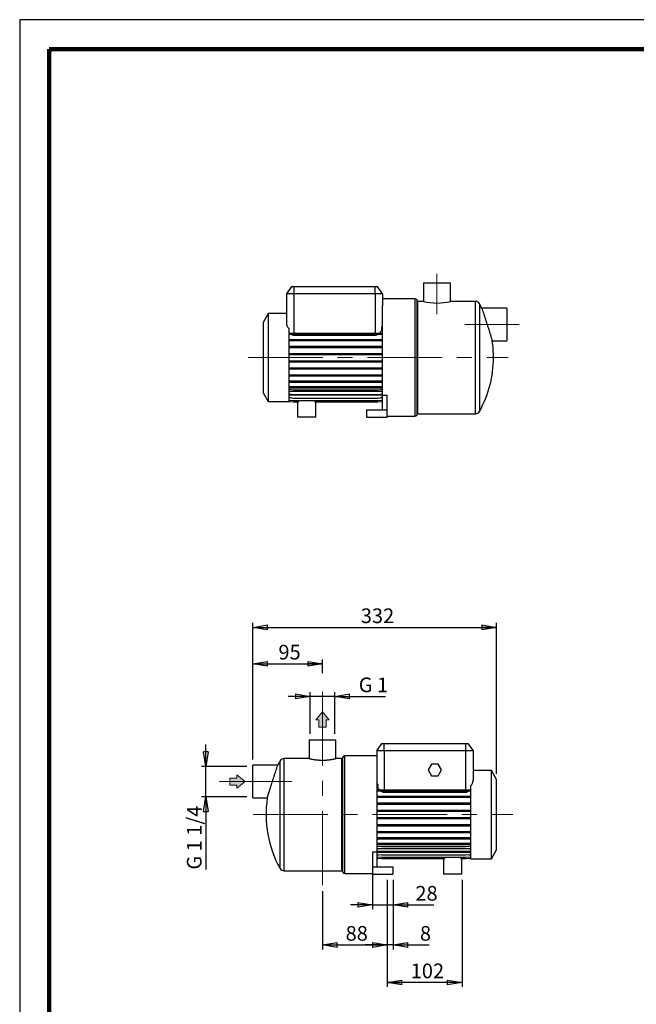
# Model space of a CAD drawing. Units: millimetres. Extents: x -4 to 213, y 0 to 297.
# Drawn here: x 0 to 105, y 129 to 297 of the extents above; entities that cross this region are included whole.
import ezdxf

# ---------------------------------------------------------------- set-up
doc = ezdxf.new("R2010")
doc.units = ezdxf.units.MM
doc.linetypes.add('CENTERX2', pattern=[20.32, 12.7, -2.54, 2.54, -2.54])
doc.layers.add('FORMAT', color=7, linetype='Continuous')
doc.styles.add('SLDTEXTSTYLE0', font='TXT', dxfattribs={"width": 0.605})
doc.styles.add('SLDTEXTSTYLE5', font='TXT', dxfattribs={"width": 0.57})
doc.styles.add('SLDTEXTSTYLE6', font='TXT', dxfattribs={"width": 0.575})
doc.dimstyles.new('SLDDIMSTYLE0', dxfattribs={"dimtxt": 2.5, "dimasz": 2.5, "dimexe": 0, "dimexo": 0.0625, "dimtad": 1, "dimlfac": 8, "dimrnd": 1e-09, "dimzin": 12, "dimdsep": 46, "dimtxsty": 'SLDTEXTSTYLE0', "dimblk1": 'CLOSED', "dimblk2": 'CLOSED', "dimsah": 1, "dimcen": 0.09, "dimadec": 0, "dimazin": 3, "dimtfac": 1, "dimtofl": 0, "dimtmove": 0, "dimatfit": 3, "dimldrblk": 'CLOSED', "dimfxl": 0, "dimfrac": 2, "dimtolj": 1, "dimtzin": 12, "dimarcsym": 0})
doc.dimstyles.new('SLDDIMSTYLE1', dxfattribs={"dimtxt": 2.5, "dimasz": 2.5, "dimexe": 0, "dimexo": 0.0625, "dimtad": 1, "dimlfac": 8, "dimrnd": 1e-09, "dimzin": 12, "dimdsep": 46, "dimtxsty": 'SLDTEXTSTYLE0', "dimblk1": 'CLOSED', "dimblk2": 'CLOSED', "dimsah": 1, "dimcen": 0.09, "dimadec": 0, "dimazin": 3, "dimtfac": 1, "dimtmove": 0, "dimatfit": 0, "dimldrblk": 'CLOSED', "dimfxl": 0, "dimfrac": 2, "dimtolj": 1, "dimtzin": 12, "dimarcsym": 0})
doc.dimstyles.new('SLDDIMSTYLE2', dxfattribs={"dimtxt": 2.5, "dimasz": 2.5, "dimexe": 0, "dimexo": 0.0625, "dimtad": 1, "dimdec": 6, "dimlfac": 8, "dimrnd": 1e-09, "dimzin": 12, "dimdsep": 46, "dimtxsty": 'SLDTEXTSTYLE0', "dimblk1": 'CLOSED', "dimblk2": 'CLOSED', "dimsah": 1, "dimcen": 0.09, "dimadec": 0, "dimazin": 3, "dimtfac": 1, "dimtmove": 0, "dimatfit": 0, "dimldrblk": 'CLOSED', "dimfxl": 0, "dimfrac": 2, "dimtolj": 1, "dimtzin": 12, "dimarcsym": 0})

# ---------------------------------------------------------------- blocks, each defined once
blk = doc.blocks.new('Arrow Discharge')
at = {"linetype": 'Continuous'}
blk.add_hatch(color=7, dxfattribs=at).paths.add_polyline_path([(-6.31, 7.76), (-3.7, 7.76), (-9.37, 14.73), (-15.04, 7.76), (-12.42, 7.76), (-12.42, 1.62), (-6.31, 1.62)], flags=0)
at = {"color": 7, "linetype": 'Continuous', "lineweight": 18}
for p, q in [((-9.37, 14.73), (-15.04, 7.76)), ((-3.7, 7.76), (-9.37, 14.73)), ((-15.04, 7.76), (-12.42, 7.76)), ((-12.42, 7.76), (-12.42, 1.62)), ((-12.42, 1.62), (-6.31, 1.62)), ((-6.31, 7.76), (-3.7, 7.76)), ((-6.31, 1.62), (-6.31, 7.76))]:
    blk.add_line(p, q, dxfattribs=at)
blk = doc.blocks.new('_Closed')
at = {"color": 0, "linetype": 'ByBlock', "lineweight": -2}
for p, q in [((-1, 0.166667), (0, 0)), ((-1, 0.166667), (-1, -0.166667)), ((0, 0), (-1, -0.166667)), ((0, 0), (-1, 0))]:
    blk.add_line(p, q, dxfattribs=at)
blk = doc.blocks.new('_D')
at = {"layer": 'FORMAT'}
for p, q in [((39.69, 170.99), (39.69, 188.03)), ((51.57, 185.7), (51.57, 188.03)), ((39.69, 187.28), (51.57, 187.28))]:
    blk.add_line(p, q, dxfattribs=at)
at = {"layer": 'FORMAT', "xscale": 2.5, "yscale": 2.5, "rotation": 180.0000000000004}
blk.add_blockref('_Closed', (39.69, 187.28, -0.13), dxfattribs=at)
at = {"layer": 'FORMAT', "xscale": 2.5, "yscale": 2.5}
blk.add_blockref('_Closed', (51.57, 187.28, -0.13), dxfattribs=at)
at = {"layer": 'FORMAT', "insert": (44.06, 190.51), "char_height": 2.5, "attachment_point": 1, "style": 'SLDTEXTSTYLE0'}
blk.add_mtext('95', dxfattribs=at)
blk = doc.blocks.new('_D_1')
at = {"layer": 'FORMAT'}
for p, q in [((39.69, 170.99), (39.69, 194.24)), ((39.69, 193.49), (81.19, 193.49)), ((81.19, 168.56), (81.19, 194.24))]:
    blk.add_line(p, q, dxfattribs=at)
at = {"layer": 'FORMAT', "xscale": 2.5, "yscale": 2.5, "rotation": 180.0000000000004}
blk.add_blockref('_Closed', (39.69, 193.49, -0.13), dxfattribs=at)
at = {"layer": 'FORMAT', "xscale": 2.5, "yscale": 2.5}
blk.add_blockref('_Closed', (81.19, 193.49, -0.13), dxfattribs=at)
at = {"layer": 'FORMAT', "insert": (58.09, 196.71), "char_height": 2.5, "attachment_point": 1, "style": 'SLDTEXTSTYLE0'}
blk.add_mtext('332', dxfattribs=at)
blk = doc.blocks.new('_D_2')
at = {"layer": 'FORMAT'}
for p, q in [((49.47, 181.72), (45.72, 181.72)), ((49.47, 175.33), (49.47, 182.47)), ((53.66, 181.72), (49.47, 181.72)), ((53.66, 175.33), (53.66, 182.47)), ((53.66, 181.72), (62.27, 181.72))]:
    blk.add_line(p, q, dxfattribs=at)
at = {"layer": 'FORMAT', "xscale": 2.5, "yscale": 2.5}
blk.add_blockref('_Closed', (49.47, 181.72, -0.13), dxfattribs=at)
at = {"layer": 'FORMAT', "xscale": 2.5, "yscale": 2.5, "rotation": 180.0000000000004}
blk.add_blockref('_Closed', (53.66, 181.72, -0.13), dxfattribs=at)
at = {"layer": 'FORMAT', "insert": (57.73, 184.94), "char_height": 2.5, "attachment_point": 1, "style": 'SLDTEXTSTYLE5'}
blk.add_mtext('G 1', dxfattribs=at)
blk = doc.blocks.new('_D_3')
at = {"layer": 'FORMAT'}
for p, q in [((31.69, 169.8), (31.69, 173.55)), ((38.69, 169.8), (30.94, 169.8)), ((31.69, 164.61), (31.69, 169.8)), ((38.69, 164.61), (30.94, 164.61)), ((31.69, 164.61), (31.69, 152.22))]:
    blk.add_line(p, q, dxfattribs=at)
at = {"layer": 'FORMAT', "xscale": 2.5, "yscale": 2.5}
for p, rotation in [((31.69, 169.8, -0.13), 270.0000000000004), ((31.69, 164.61, -0.13), 90.0000000000004)]:
    blk.add_blockref('_Closed', p, dxfattribs=dict(at, rotation=rotation))
at = {"layer": 'FORMAT', "insert": (28.47, 152.22), "char_height": 2.5, "attachment_point": 1, "rotation": 90, "style": 'SLDTEXTSTYLE6'}
blk.add_mtext('G 1 1/4', dxfattribs=at)
blk = doc.blocks.new('_D_4')
at = {"layer": 'FORMAT'}
for p, q in [((62.57, 150.45), (62.57, 138.63)), ((51.57, 148.55), (51.57, 138.63)), ((51.57, 139.38), (62.57, 139.38))]:
    blk.add_line(p, q, dxfattribs=at)
at = {"layer": 'FORMAT', "xscale": 2.5, "yscale": 2.5, "rotation": 180.0000000000004}
blk.add_blockref('_Closed', (51.57, 139.38, -0.13), dxfattribs=at)
at = {"layer": 'FORMAT', "xscale": 2.5, "yscale": 2.5}
blk.add_blockref('_Closed', (62.57, 139.38, -0.13), dxfattribs=at)
at = {"layer": 'FORMAT', "insert": (55.5, 142.61), "char_height": 2.5, "attachment_point": 1, "style": 'SLDTEXTSTYLE0'}
blk.add_mtext('88', dxfattribs=at)
blk = doc.blocks.new('_D_5')
at = {"layer": 'FORMAT'}
for p, q in [((62.57, 150.45), (62.57, 138.63)), ((63.57, 150.45), (63.57, 138.63)), ((62.57, 139.38), (58.82, 139.38)), ((63.57, 139.38), (62.57, 139.38)), ((63.57, 139.38), (69.73, 139.38))]:
    blk.add_line(p, q, dxfattribs=at)
at = {"layer": 'FORMAT', "xscale": 2.5, "yscale": 2.5}
blk.add_blockref('_Closed', (62.57, 139.38, -0.13), dxfattribs=at)
at = {"layer": 'FORMAT', "xscale": 2.5, "yscale": 2.5, "rotation": 180.0000000000004}
blk.add_blockref('_Closed', (63.57, 139.38, -0.13), dxfattribs=at)
at = {"layer": 'FORMAT', "insert": (68.16, 142.61), "char_height": 2.5, "attachment_point": 1, "style": 'SLDTEXTSTYLE0'}
blk.add_mtext('8', dxfattribs=at)
blk = doc.blocks.new('_D_6')
at = {"layer": 'FORMAT'}
for p, q in [((60.07, 151.7), (60.07, 145.46)), ((63.57, 150.45), (63.57, 145.46)), ((60.07, 146.21), (56.32, 146.21)), ((60.07, 146.21), (63.57, 146.21)), ((63.57, 146.21), (70.51, 146.21))]:
    blk.add_line(p, q, dxfattribs=at)
at = {"layer": 'FORMAT', "xscale": 2.5, "yscale": 2.5}
blk.add_blockref('_Closed', (60.07, 146.21, -0.13), dxfattribs=at)
at = {"layer": 'FORMAT', "xscale": 2.5, "yscale": 2.5, "rotation": 180.0000000000004}
blk.add_blockref('_Closed', (63.57, 146.21, -0.13), dxfattribs=at)
at = {"layer": 'FORMAT', "insert": (67.38, 149.43), "char_height": 2.5, "attachment_point": 1, "style": 'SLDTEXTSTYLE0'}
blk.add_mtext('28', dxfattribs=at)
blk = doc.blocks.new('_D_7')
at = {"layer": 'FORMAT'}
for p, q in [((62.57, 150.45), (62.57, 132.24)), ((75.32, 150.45), (75.32, 132.24)), ((75.32, 132.99), (62.57, 132.99))]:
    blk.add_line(p, q, dxfattribs=at)
at = {"layer": 'FORMAT', "xscale": 2.5, "yscale": 2.5, "rotation": 180.0000000000004}
blk.add_blockref('_Closed', (62.57, 132.99, -0.13), dxfattribs=at)
at = {"layer": 'FORMAT', "xscale": 2.5, "yscale": 2.5}
blk.add_blockref('_Closed', (75.32, 132.99, -0.13), dxfattribs=at)
at = {"layer": 'FORMAT', "insert": (66.59, 136.22), "char_height": 2.5, "attachment_point": 1, "style": 'SLDTEXTSTYLE0'}
blk.add_mtext('102', dxfattribs=at)

msp = doc.modelspace()

# ---------------------------------------------------------------- linework, layer by layer
at = {"color": 7, "linetype": 'Continuous', "lineweight": 25}
for p, q in [((210, 297), (0, 297)), ((0, 297), (0, 0)), ((68.77641655, 252.1922645), (68.77641655, 249.00441107)), ((68.77641655, 252.1922645), (73.33891655, 252.1922645)), ((73.33891655, 249.0047645), (73.33891655, 252.1922645)), ((46.30792597, 251.5672645), (45.43266655, 250.3172645)), ((45.43266655, 250.3172645), (45.43266655, 245.24635788)), ((46.68266655, 250.3172645), (45.43266655, 250.3172645)), ((46.30792597, 251.5672645), (46.68266655, 251.5672645)), ((46.68266655, 251.5672645), (60.55766655, 251.5672645)), ((46.68266655, 251.5672645), (46.68266655, 250.3172645)), ((60.55766655, 250.3172645), (46.68266655, 250.3172645)), ((46.68266655, 250.3172645), (46.68266655, 243.61006235)), ((60.55766655, 250.3172645), (60.55766655, 251.5672645)), ((60.55766655, 251.5672645), (60.93240713, 251.5672645)), ((61.80766655, 250.3172645), (60.55766655, 250.3172645)), ((60.55766655, 250.3172645), (60.55766655, 243.61006235)), ((61.80766655, 250.3172645), (60.93240713, 251.5672645)), ((61.80766655, 250.3172645), (61.80766655, 248.24212245)), ((67.27606945, 249.4422645), (61.80766655, 249.4422645)), ((61.80766655, 233.05099853), (61.80766655, 248.24212245)), ((67.74516655, 249.0047645), (67.60082898, 249.2547645)), ((68.77790772, 249.0047645), (67.74516655, 249.0047645)), ((67.74516655, 249.0047645), (67.74516655, 229.8797645)), ((77.62788377, 249.0047645), (73.33891655, 249.0047645)), ((42.30766655, 246.9422645), (41.43266655, 245.42672004)), ((45.43266655, 246.9422645), (42.30766655, 246.9422645)), ((42.30766655, 246.9422645), (42.30766655, 231.9422645)), ((82.93266655, 247.8485145), (78.69365476, 247.8485145)), ((82.93266655, 247.8485145), (82.93266655, 242.2860145)), ((41.43266655, 245.42672004), (41.43266655, 233.45780895)), ((45.80766655, 244.38293032), (45.80766655, 237.50141601)), ((45.80766655, 243.61006235), (46.63462982, 243.61006235)), ((45.80766655, 243.41381235), (46.63462982, 243.41381235)), ((46.63462982, 243.61006235), (46.63462982, 243.41381235)), ((46.63462982, 243.61006235), (60.98070327, 243.61006235)), ((46.63462982, 243.41381235), (60.98070327, 243.41381235)), ((46.68266655, 243.41381235), (46.68266655, 243.27766056)), ((46.68266655, 243.27766056), (60.55766655, 243.27766056)), ((60.55766655, 243.41381235), (60.55766655, 243.27766056)), ((60.98070327, 243.61006235), (60.98070327, 243.41381235)), ((60.98070327, 243.61006235), (61.80766655, 243.61006235)), ((60.98070327, 243.41381235), (61.80766655, 243.41381235)), ((61.61671138, 244.55876077), (61.61671138, 244.36251077)), ((61.61671138, 244.55876077), (61.80766655, 244.55876077)), ((61.61671138, 244.36251077), (61.80766655, 244.36251077)), ((61.74737989, 244.55876077), (61.74737989, 244.86181293)), ((61.74737989, 244.86181293), (61.80766655, 244.85653853)), ((45.80766655, 242.5377234), (46.63462982, 242.5377234)), ((45.80766655, 242.3414734), (46.63462982, 242.3414734)), ((46.63462982, 242.5377234), (46.63462982, 242.3414734)), ((46.63462982, 242.5377234), (60.98070327, 242.5377234)), ((46.63462982, 242.3414734), (60.98070327, 242.3414734)), ((60.98070327, 242.5377234), (60.98070327, 242.3414734)), ((60.98070327, 242.5377234), (61.80766655, 242.5377234)), ((60.98070327, 242.3414734), (61.80766655, 242.3414734)), ((80.46523594, 242.2860145), (82.93266655, 242.2860145)), ((45.80766655, 241.37418694), (46.63462982, 241.37418694)), ((45.80766655, 241.17793694), (46.63462982, 241.17793694)), ((45.80766655, 240.15465513), (46.63462982, 240.15465513)), ((45.80766655, 239.95840513), (46.63462982, 239.95840513)), ((46.63462982, 241.37418694), (46.63462982, 241.17793694)), ((46.63462982, 241.37418694), (60.98070327, 241.37418694)), ((46.63462982, 241.17793694), (60.98070327, 241.17793694)), ((46.63462982, 240.15465513), (46.63462982, 239.95840513)), ((46.63462982, 240.15465513), (60.98070327, 240.15465513)), ((46.63462982, 239.95840513), (60.98070327, 239.95840513)), ((60.98070327, 241.37418694), (60.98070327, 241.17793694)), ((60.98070327, 241.37418694), (61.80766655, 241.37418694)), ((60.98070327, 241.17793694), (61.80766655, 241.17793694)), ((60.98070327, 240.15465513), (60.98070327, 239.95840513)), ((60.98070327, 240.15465513), (61.80766655, 240.15465513)), ((60.98070327, 239.95840513), (61.80766655, 239.95840513)), ((45.80766655, 238.91602423), (46.63462982, 238.91602423)), ((45.80766655, 238.71977423), (46.63462982, 238.71977423)), ((46.63462982, 238.91602423), (46.63462982, 238.71977423)), ((46.63462982, 238.91602423), (60.98070327, 238.91602423)), ((46.63462982, 238.71977423), (60.98070327, 238.71977423)), ((60.98070327, 238.91602423), (60.98070327, 238.71977423)), ((60.98070327, 238.91602423), (61.80766655, 238.91602423)), ((60.98070327, 238.71977423), (61.80766655, 238.71977423)), ((45.80766655, 237.69576832), (46.63462982, 237.69576832)), ((45.80766655, 237.50141601), (45.80766655, 237.49951832)), ((45.80766655, 237.49951832), (45.80766655, 231.9422645)), ((45.80766655, 237.49951832), (46.63462982, 237.49951832)), ((45.80766655, 236.53080557), (46.63462982, 236.53080557)), ((46.63462982, 237.69576832), (46.63462982, 237.49951832)), ((46.63462982, 237.69576832), (60.98070327, 237.69576832)), ((46.63462982, 237.49951832), (60.98070327, 237.49951832)), ((46.63462982, 236.53080557), (46.63462982, 236.33455557)), ((46.63462982, 236.53080557), (60.98070327, 236.53080557)), ((60.98070327, 237.69576832), (60.98070327, 237.49951832)), ((60.98070327, 237.69576832), (61.80766655, 237.69576832)), ((60.98070327, 237.49951832), (61.80766655, 237.49951832)), ((60.98070327, 236.53080557), (60.98070327, 236.33455557)), ((60.98070327, 236.53080557), (61.80766655, 236.53080557)), ((45.80766655, 236.33455557), (46.63462982, 236.33455557)), ((45.80766655, 235.45638129), (46.63462982, 235.45638129)), ((45.80766655, 235.26013129), (46.63462982, 235.26013129)), ((46.63462982, 236.33455557), (60.98070327, 236.33455557)), ((46.63462982, 235.45638129), (46.63462982, 235.26013129)), ((46.63462982, 235.45638129), (60.98070327, 235.45638129)), ((46.63462982, 235.26013129), (60.98070327, 235.26013129)), ((60.98070327, 236.33455557), (61.80766655, 236.33455557)), ((60.98070327, 235.45638129), (60.98070327, 235.26013129)), ((60.98070327, 235.45638129), (61.80766655, 235.45638129)), ((60.98070327, 235.26013129), (61.80766655, 235.26013129)), ((41.43266655, 233.45780895), (42.30766655, 231.9422645)), ((45.80766655, 234.50500158), (46.63462982, 234.50500158)), ((45.80766655, 234.30875158), (46.63462982, 234.30875158)), ((45.80766655, 234.0449498), (46.63462982, 233.97259988)), ((61.80766655, 233.66820838), (45.80766655, 233.66820838)), ((45.80766655, 233.24859424), (46.63462982, 233.17624433)), ((46.63462982, 234.50500158), (46.63462982, 234.30875158)), ((46.63462982, 234.50500158), (60.98070327, 234.50500158)), ((46.63462982, 234.30875158), (60.98070327, 234.30875158)), ((46.63462982, 233.97259988), (60.98070327, 233.97259988)), ((46.63462982, 233.17624433), (60.98070327, 233.17624433)), ((60.98070327, 234.50500158), (60.98070327, 234.30875158)), ((60.98070327, 234.50500158), (61.80766655, 234.50500158)), ((60.98070327, 234.30875158), (61.80766655, 234.30875158)), ((60.98070327, 233.97259988), (61.80766655, 234.0449498)), ((60.98070327, 233.17624433), (61.80766655, 233.24859424)), ((42.30766655, 231.9422645), (45.80766655, 231.9422645)), ((61.80766655, 233.02912196), (45.80766655, 233.02912196)), ((45.80766655, 232.62867484), (46.63462982, 232.55632493)), ((46.27007808, 232.58821908), (45.80766655, 232.58821908)), ((45.80766655, 232.20394693), (46.63462982, 232.13159702)), ((45.80766655, 231.98726041), (46.63462982, 231.9149105)), ((45.80766655, 231.98517101), (46.63462982, 231.91282109)), ((46.63462982, 232.55632493), (60.98070327, 232.55632493)), ((46.63462982, 232.13159702), (60.98070327, 232.13159702)), ((46.63462982, 231.9149105), (47.47951712, 231.9149105)), ((46.63462982, 231.91282109), (47.30766655, 231.91282109)), ((47.30766655, 231.9149105), (47.30766655, 229.3172645)), ((47.47951712, 231.9149105), (47.47951712, 232.13159702)), ((50.26081598, 232.13159702), (50.26081598, 231.9149105)), ((50.26081598, 231.9149105), (60.98070327, 231.9149105)), ((50.43266655, 229.3172645), (50.43266655, 231.9149105)), ((50.43266655, 231.91282109), (60.98070327, 231.91282109)), ((60.98070327, 232.55632493), (61.80766655, 232.62867484)), ((60.98070327, 232.13159702), (61.80766655, 232.20394693)), ((60.98070327, 231.9149105), (61.80766655, 231.98726041)), ((60.98070327, 231.91282109), (61.80766655, 231.98517101)), ((61.80766655, 232.58821908), (61.34525502, 232.58821908)), ((61.80766655, 233.05099853), (62.55766655, 233.05099853)), ((61.80766655, 230.5672645), (61.80766655, 233.05099853)), ((62.55766655, 230.5672645), (62.55766655, 233.05099853)), ((59.05766655, 230.5672645), (59.05766655, 229.3172645)), ((59.05766655, 230.5672645), (61.80766655, 230.5672645)), ((61.80766655, 230.5672645), (62.55766655, 230.5672645)), ((62.55766655, 229.3172645), (62.55766655, 230.5672645)), ((67.60082898, 229.6297645), (67.74516655, 229.8797645)), ((67.74516655, 229.8797645), (77.62788377, 229.8797645)), ((50.43266655, 229.3172645), (47.30766655, 229.3172645)), ((59.05766655, 229.3172645), (62.55766655, 229.3172645)), ((62.55766655, 229.4422645), (67.27606945, 229.4422645)), ((49.28628764, 174.32886536), (49.28628764, 171.14136536)), ((49.28628764, 174.32886536), (53.84878764, 174.32886536)), ((53.84878764, 171.14101193), (53.84878764, 174.32886536)), ((60.81753764, 172.45386536), (61.69279706, 173.70386536)), ((61.69279706, 173.70386536), (62.06753764, 173.70386536)), ((62.06753764, 172.45386536), (62.06753764, 173.70386536)), ((62.06753764, 173.70386536), (75.94253764, 173.70386536)), ((75.94253764, 173.70386536), (75.94253764, 172.45386536)), ((75.94253764, 173.70386536), (76.31727822, 173.70386536)), ((76.31727822, 173.70386536), (77.19253764, 172.45386536)), ((49.28628764, 171.14136536), (44.99732041, 171.14136536)), ((54.88003764, 171.14136536), (53.84729647, 171.14136536)), ((55.02437521, 171.39136536), (54.88003764, 171.14136536)), ((54.88003764, 161.57886536), (54.88003764, 171.14136536)), ((60.81753764, 171.57886536), (55.34913473, 171.57886536)), ((62.06753764, 172.45386536), (60.81753764, 172.45386536)), ((60.81753764, 172.45386536), (60.81753764, 170.37872331)), ((75.94253764, 172.45386536), (62.06753764, 172.45386536)), ((62.06753764, 172.45386536), (62.06753764, 165.76099857)), ((75.94253764, 172.45386536), (75.94253764, 165.76099857)), ((77.19253764, 172.45386536), (75.94253764, 172.45386536)), ((77.19253764, 172.45386536), (77.19253764, 167.38295874)), ((43.93154942, 169.98511536), (39.69253764, 169.98511536)), ((39.69253764, 167.20386536), (39.69253764, 169.98511536)), ((60.81753764, 170.37872331), (60.81753764, 155.18759939)), ((70.11518737, 170.20386536), (69.5378371, 169.20386536)), ((71.26988791, 170.20386536), (70.11518737, 170.20386536)), ((71.84723818, 169.20386536), (71.26988791, 170.20386536)), ((69.5378371, 169.20386536), (70.11518737, 168.20386536)), ((70.11518737, 168.20386536), (71.26988791, 168.20386536)), ((71.26988791, 168.20386536), (71.84723818, 169.20386536)), ((80.31753764, 169.07886536), (77.19253764, 169.07886536)), ((81.19253764, 167.5633209), (80.31753764, 169.07886536)), ((80.31753764, 161.57886536), (80.31753764, 169.07886536)), ((39.69253764, 164.42261536), (39.69253764, 167.20386536)), ((60.87247259, 166.98098625), (60.81753764, 166.97618006)), ((61.01997046, 166.71237828), (60.81753764, 166.71237828)), ((61.01997046, 166.51612828), (60.81753764, 166.51612828)), ((60.87247259, 166.71237828), (60.87247259, 166.98098625)), ((61.01997046, 166.51612828), (61.01997046, 166.71237828)), ((76.81753764, 163.52161154), (76.81753764, 166.51953118)), ((81.19253764, 161.57886536), (81.19253764, 167.5633209)), ((39.69253764, 164.42261536), (42.15996825, 164.42261536)), ((61.64450091, 165.76099857), (60.81753764, 165.76099857)), ((61.64450091, 165.56474857), (60.81753764, 165.56474857)), ((61.64450091, 164.68657428), (60.81753764, 164.68657428)), ((61.64450091, 164.49032428), (60.81753764, 164.49032428)), ((61.64450091, 165.56474857), (61.64450091, 165.76099857)), ((75.99057437, 165.76099857), (61.64450091, 165.76099857)), ((75.99057437, 165.56474857), (61.64450091, 165.56474857)), ((61.64450091, 164.49032428), (61.64450091, 164.68657428)), ((75.99057437, 164.68657428), (61.64450091, 164.68657428)), ((75.99057437, 164.49032428), (61.64450091, 164.49032428)), ((62.06753764, 165.56474857), (62.06753764, 165.41426142)), ((62.06753764, 165.41426142), (75.94253764, 165.41426142)), ((75.94253764, 165.56474857), (75.94253764, 165.41426142)), ((75.99057437, 165.56474857), (75.99057437, 165.76099857)), ((76.81753764, 165.76099857), (75.99057437, 165.76099857)), ((76.81753764, 165.56474857), (75.99057437, 165.56474857)), ((75.99057437, 164.49032428), (75.99057437, 164.68657428)), ((76.81753764, 164.68657428), (75.99057437, 164.68657428)), ((76.81753764, 164.49032428), (75.99057437, 164.49032428)), ((61.64450091, 163.52161154), (60.81753764, 163.52161154)), ((61.64450091, 163.32536154), (60.81753764, 163.32536154)), ((61.64450091, 163.32536154), (61.64450091, 163.52161154)), ((75.99057437, 163.52161154), (61.64450091, 163.52161154)), ((75.99057437, 163.32536154), (61.64450091, 163.32536154)), ((75.99057437, 163.32536154), (75.99057437, 163.52161154)), ((76.81753764, 163.52161154), (75.99057437, 163.52161154)), ((76.81753764, 163.32536154), (75.99057437, 163.32536154)), ((76.81753764, 163.51971385), (76.81753764, 163.52161154)), ((76.81753764, 154.33485146), (76.81753764, 163.51971385)), ((54.88003764, 152.01636536), (54.88003764, 161.57886536)), ((61.64450091, 162.30135563), (60.81753764, 162.30135563)), ((61.64450091, 162.10510563), (60.81753764, 162.10510563)), ((61.64450091, 161.06272473), (60.81753764, 161.06272473)), ((61.64450091, 162.10510563), (61.64450091, 162.30135563)), ((75.99057437, 162.30135563), (61.64450091, 162.30135563)), ((75.99057437, 162.10510563), (61.64450091, 162.10510563)), ((61.64450091, 160.86647473), (61.64450091, 161.06272473)), ((75.99057437, 161.06272473), (61.64450091, 161.06272473)), ((75.99057437, 162.10510563), (75.99057437, 162.30135563)), ((76.81753764, 162.30135563), (75.99057437, 162.30135563)), ((76.81753764, 162.10510563), (75.99057437, 162.10510563)), ((75.99057437, 160.86647473), (75.99057437, 161.06272473)), ((76.81753764, 161.06272473), (75.99057437, 161.06272473)), ((80.31753764, 154.07886536), (80.31753764, 161.57886536)), ((81.19253764, 155.59440981), (81.19253764, 161.57886536)), ((61.64450091, 160.86647473), (60.81753764, 160.86647473)), ((61.64450091, 159.84319292), (60.81753764, 159.84319292)), ((61.64450091, 159.64694292), (60.81753764, 159.64694292)), ((75.99057437, 160.86647473), (61.64450091, 160.86647473)), ((61.64450091, 159.64694292), (61.64450091, 159.84319292)), ((75.99057437, 159.84319292), (61.64450091, 159.84319292)), ((75.99057437, 159.64694292), (61.64450091, 159.64694292)), ((76.81753764, 160.86647473), (75.99057437, 160.86647473)), ((75.99057437, 159.64694292), (75.99057437, 159.84319292)), ((76.81753764, 159.84319292), (75.99057437, 159.84319292)), ((76.81753764, 159.64694292), (75.99057437, 159.64694292)), ((61.64450091, 158.67965646), (60.81753764, 158.67965646)), ((61.64450091, 158.48340646), (60.81753764, 158.48340646)), ((61.64450091, 158.48340646), (61.64450091, 158.67965646)), ((75.99057437, 158.67965646), (61.64450091, 158.67965646)), ((75.99057437, 158.48340646), (61.64450091, 158.48340646)), ((75.99057437, 158.48340646), (75.99057437, 158.67965646)), ((76.81753764, 158.67965646), (75.99057437, 158.67965646)), ((76.81753764, 158.48340646), (75.99057437, 158.48340646)), ((61.64450091, 157.60731751), (60.81753764, 157.60731751)), ((61.64450091, 157.41106751), (60.81753764, 157.41106751)), ((61.64450091, 156.65861908), (60.81753764, 156.65861908)), ((61.64450091, 156.46236908), (60.81753764, 156.46236908)), ((61.64450091, 156.09224141), (60.81753764, 156.16459133)), ((61.64450091, 157.41106751), (61.64450091, 157.60731751)), ((75.99057437, 157.60731751), (61.64450091, 157.60731751)), ((75.99057437, 157.41106751), (61.64450091, 157.41106751)), ((61.64450091, 156.46236908), (61.64450091, 156.65861908)), ((75.99057437, 156.65861908), (61.64450091, 156.65861908)), ((75.99057437, 156.46236908), (61.64450091, 156.46236908)), ((75.99057437, 156.09224141), (61.64450091, 156.09224141)), ((75.99057437, 157.41106751), (75.99057437, 157.60731751)), ((76.81753764, 157.60731751), (75.99057437, 157.60731751)), ((76.81753764, 157.41106751), (75.99057437, 157.41106751)), ((75.99057437, 156.46236908), (75.99057437, 156.65861908)), ((76.81753764, 156.65861908), (75.99057437, 156.65861908)), ((76.81753764, 156.46236908), (75.99057437, 156.46236908)), ((76.81753764, 156.16459133), (75.99057437, 156.09224141)), ((60.81753764, 155.18759939), (60.06753764, 155.18759939)), ((60.06753764, 155.18759939), (60.06753764, 152.70386536)), ((60.81753764, 155.81518383), (76.81753764, 155.81518383)), ((61.64450091, 155.29909103), (60.81753764, 155.37144094)), ((60.81753764, 155.18759939), (60.81753764, 152.70386536)), ((60.81753764, 155.17165003), (76.81753764, 155.17165003)), ((61.64450091, 154.68279293), (60.81753764, 154.75514285)), ((60.81753764, 154.72788001), (61.12915329, 154.72788001)), ((61.64450091, 154.26199288), (60.81753764, 154.3343428)), ((75.99057437, 155.29909103), (61.64450091, 155.29909103)), ((75.99057437, 154.68279293), (61.64450091, 154.68279293)), ((76.81753764, 155.37144094), (75.99057437, 155.29909103)), ((76.81753764, 154.75514285), (75.99057437, 154.68279293)), ((76.81753764, 154.3343428), (75.99057437, 154.26199288)), ((76.50592199, 154.72788001), (76.81753764, 154.72788001)), ((76.81753764, 154.33485146), (76.81753764, 154.3343428)), ((76.81753764, 154.07886536), (76.81753764, 154.3343428)), ((80.31753764, 154.07886536), (81.19253764, 155.59440981)), ((60.06753764, 152.70386536), (60.06753764, 151.45386536)), ((60.06753764, 152.70386536), (60.81753764, 152.70386536)), ((61.64450091, 154.04942195), (60.81753764, 154.12177186)), ((60.81753764, 152.70386536), (63.56753764, 152.70386536)), ((75.99057437, 154.26199288), (61.64450091, 154.26199288)), ((72.36960844, 154.04942195), (61.64450091, 154.04942195)), ((63.56753764, 152.70386536), (63.56753764, 151.45386536)), ((72.19253764, 154.04942195), (72.19253764, 151.45386536)), ((72.36960844, 154.04942195), (72.36960844, 154.26199288)), ((75.14046684, 154.26199288), (75.14046684, 154.04942195)), ((75.99057437, 154.04942195), (75.14046684, 154.04942195)), ((75.31753764, 151.45386536), (75.31753764, 154.04942195)), ((76.81753764, 154.12177186), (75.99057437, 154.04942195)), ((76.81753764, 154.07886536), (80.31753764, 154.07886536)), ((44.99732041, 152.01636536), (54.88003764, 152.01636536)), ((54.88003764, 152.01636536), (55.02437521, 151.76636536)), ((55.34913473, 151.57886536), (60.06753764, 151.57886536)), ((60.06753764, 151.45386536), (63.56753764, 151.45386536)), ((75.31753764, 151.45386536), (72.19253764, 151.45386536))]:
    msp.add_line(p, q, dxfattribs=at)
at = {"color": 7, "linetype": 'Continuous', "lineweight": 140}
for p, q in [((205, 292), (5, 292)), ((5, 292), (5, 5))]:
    msp.add_line(p, q, dxfattribs=at)
at = {"color": 8, "linetype": 'Continuous', "lineweight": 25}
for p, q in [((67.27606945, 249.4422645), (67.27606945, 229.4422645)), ((67.60082898, 249.2547645), (67.60082898, 229.6297645)), ((77.62788377, 239.4422645), (77.62788377, 249.0047645)), ((78.28185116, 248.621952), (78.28185116, 239.4422645)), ((77.62788377, 229.8797645), (77.62788377, 239.4422645)), ((78.28185116, 239.4422645), (78.28185116, 230.262577)), ((44.99732041, 171.14136536), (44.99732041, 152.01636536)), ((55.02437521, 161.57886536), (55.02437521, 171.39136536)), ((55.34913473, 161.57886536), (55.34913473, 171.57886536)), ((44.34335303, 152.39917786), (44.34335303, 170.75855286)), ((55.02437521, 151.76636536), (55.02437521, 161.57886536)), ((55.34913473, 151.57886536), (55.34913473, 161.57886536))]:
    msp.add_line(p, q, dxfattribs=at)
at = {"color": 7, "linetype": 'Continuous', "lineweight": 25}
for centre, radius, start, end in [((67.27606945, 249.0672645), 0.375, 30, 90), ((71.05768127, 258.40723954), 9.67525562, 256.3712801923, 283.6376269322), ((77.62788377, 248.2547645), 0.75, 29.3131989642, 90), ((61.93266655, 239.4422645), 18.75, 26.6271571194, 29.3131989642), ((61.93266655, 239.4422645), 18.75, 0, 8.7293023109), ((61.93266655, 239.4422645), 18.75, 330.6868010358, 0), ((77.62788377, 230.6297645), 0.75, 270, 330.6868010358), ((67.27606945, 229.8172645), 0.375, 270, 330), ((44.99732041, 170.39136536), 0.75, 90, 150.6868010358), ((55.34913473, 171.20386536), 0.375, 90, 150), ((60.69253764, 161.57886536), 18.75, 150.6868010358, 153.3727816245), ((60.69253764, 161.57886536), 18.75, 171.2710289956, 209.3131989642), ((44.99732041, 152.76636536), 0.75, 209.3131989642, 270), ((55.34913473, 151.95386536), 0.375, 210, 270)]:
    msp.add_arc(centre, radius, start, end, dxfattribs=at)
for points, knots in [([(78.6936585, 247.84554616), (78.69332569, 247.84653792), (78.69173161, 247.85128831), (78.69743441, 247.83429591), (78.71486129, 247.78235014), (78.75750065, 247.65506378), (78.82051802, 247.46620768), (78.87567766, 247.30033304), (78.92989942, 247.1367106), (78.99903431, 246.92753535), (79.07689442, 246.69083684), (79.16478971, 246.4220955), (79.22917434, 246.22450146), (79.3022235, 245.99942202), (79.37282062, 245.7809893), (79.45006459, 245.54096612), (79.52286832, 245.31377645), (79.60294383, 245.06281032), (79.67823582, 244.82578324), (79.77088222, 244.5328365), (79.8740311, 244.20492343), (79.97007653, 243.89755762), (80.05013184, 243.64017946), (80.12591172, 243.39572598), (80.17775594, 243.22750536), (80.20814801, 243.12889123)], [0, 0, 0, 0, 0.0081032526, 0.0388135309, 0.0877341114, 0.1715381925, 0.2209333893, 0.2754828882, 0.3055288813, 0.3375652148, 0.413453285, 0.44463817, 0.4838989043, 0.5164604343, 0.5580079214, 0.5907628578, 0.6315476986, 0.6653740858, 0.708590356, 0.7426878813, 0.8037919292, 0.8660622142, 0.8965186624, 0.9393372715, 1, 1, 1, 1]), ([(45.43266655, 245.24635788), (45.43266655, 245.17699089), (45.44120115, 245.10601768), (45.46593328, 244.99717393), (45.47619798, 244.96050137), (45.50034699, 244.88744762), (45.5142577, 244.85093226), (45.56138579, 244.7414784), (45.59992458, 244.66861383), (45.66918065, 244.55997531), (45.69426337, 244.52379098), (45.74808273, 244.45255136), (45.77684994, 244.41742861), (45.80766655, 244.38293032)], [0, 0, 0, 0, 0.25, 0.25, 0.375, 0.375, 0.5, 0.5, 0.75, 0.75, 0.875, 0.875, 1, 1, 1, 1]), ([(46.21883598, 243.41381235), (46.25260585, 243.39372927), (46.28763387, 243.37520477), (46.36070308, 243.34198442), (46.39905551, 243.32721111), (46.47723193, 243.30314979), (46.51715856, 243.29377276), (46.59888537, 243.2810058), (46.64109579, 243.27766056), (46.68266655, 243.27766056)], [0, 0, 0, 0, 0.25, 0.25, 0.5, 0.5, 0.75, 0.75, 1, 1, 1, 1]), ([(60.55766655, 243.27766056), (60.59973572, 243.27766056), (60.64115454, 243.28097732), (60.72279517, 243.29369631), (60.76326711, 243.30318022), (60.88127605, 243.33956354), (60.95361534, 243.37344279), (61.02149712, 243.41381235)], [0, 0, 0, 0, 0.25, 0.25, 0.5, 0.5, 1, 1, 1, 1]), ([(61.27447131, 243.61006235), (61.3330416, 243.6668598), (61.38663186, 243.7274417), (61.48286816, 243.8504269), (61.52580871, 243.91307601), (61.60285312, 244.03982487), (61.63693792, 244.10393369), (61.68166169, 244.20089131), (61.69553025, 244.23344121), (61.72086473, 244.29822457), (61.73233728, 244.33045304), (61.74262727, 244.36251077)], [0, 0, 0, 0, 0.25, 0.25, 0.5, 0.5, 0.75, 0.75, 0.875, 0.875, 1, 1, 1, 1]), ([(80.20814801, 243.12889123), (80.22813398, 243.06389307), (80.2641147, 242.94687697), (80.32106727, 242.76097258), (80.37369477, 242.58868367), (80.41908048, 242.4396609), (80.44519434, 242.35374763), (80.4606538, 242.30284324), (80.46762668, 242.27986807), (80.46540654, 242.28718183), (80.46523258, 242.2877549)], [0, 0, 0, 0, 0.127503328, 0.229544067, 0.4151613776, 0.5748415964, 0.7374037088, 0.8309252725, 0.9867521508, 1, 1, 1, 1]), ([(49.28628764, 171.14136536), (49.28853447, 171.14082792), (49.29257946, 171.13986037), (49.32242856, 171.13278846), (49.36121357, 171.12373512), (49.42186521, 171.10985265), (49.51572744, 171.08897027), (49.64101328, 171.06269051), (49.78866128, 171.03378708), (49.95709366, 171.00312255), (50.14967289, 170.97221623), (50.35946511, 170.94286786), (50.5848015, 170.91581817), (50.82628622, 170.89379411), (51.07469592, 170.87744339), (51.32762252, 170.86679535), (51.58344153, 170.86420102), (51.83623361, 170.86824768), (52.08423536, 170.87819098), (52.32355147, 170.89510613), (52.55411715, 170.91678694), (52.77520063, 170.94237824), (52.97961748, 170.97142517), (53.16900227, 171.00186774), (53.34308829, 171.03287335), (53.49231761, 171.06237411), (53.61828636, 171.08882098), (53.72135418, 171.11159229), (53.79363909, 171.12832307), (53.83529716, 171.13813949), (53.854059, 171.14261849), (53.84778957, 171.14112806), (53.84729647, 171.14101083)], [0, 0, 0, 0, 0.0323228846, 0.0581910478, 0.0845327325, 0.1053710578, 0.1441449759, 0.1869958093, 0.2106211418, 0.2500527781, 0.2936306845, 0.3176608514, 0.3575776299, 0.4017432653, 0.4261352584, 0.4653062191, 0.5086576612, 0.5326042183, 0.5709543297, 0.6133491695, 0.63673122, 0.6754644779, 0.7182544272, 0.7418365149, 0.7815487758, 0.8254525637, 0.8496744288, 0.8894622237, 0.9334954744, 0.957820678, 0.9966825766, 1, 1, 1, 1]), ([(42.15997189, 164.42435672), (42.16082764, 164.42717695), (42.16222024, 164.4317665), (42.17611889, 164.47753983), (42.19851249, 164.55123294), (42.23186003, 164.66078797), (42.27356592, 164.79751224), (42.32311389, 164.95960839), (42.38197841, 165.15152671), (42.44934189, 165.37041451), (42.52281652, 165.60835227), (42.60371539, 165.86902895), (42.68007999, 166.11402821), (42.74528731, 166.32247273), (42.81898755, 166.55715578), (42.89011413, 166.78272056), (42.967755, 167.02790733), (43.04077804, 167.25754056), (43.12094721, 167.50855897), (43.19628205, 167.74338595), (43.2755904, 167.98949709), (43.347504, 168.21169837), (43.42622683, 168.45391539), (43.49536977, 168.66569602), (43.56469469, 168.87717739), (43.62240889, 169.05261116), (43.68263679, 169.23505582), (43.73481857, 169.39259114), (43.77904826, 169.52571896), (43.83441272, 169.69200127), (43.87773089, 169.82158053), (43.91158549, 169.92265196), (43.92943545, 169.97586144), (43.93087821, 169.98015884), (43.9315469, 169.98215061)], [0, 0, 0, 0, 0.0364092609, 0.0592510873, 0.0962116496, 0.1370621295, 0.1595867056, 0.1971125589, 0.2385573493, 0.2613879362, 0.3019622535, 0.34318883, 0.3668260298, 0.3964013306, 0.4209302184, 0.4522347581, 0.4769172363, 0.5075201888, 0.5329019058, 0.5653316713, 0.5909197151, 0.6218418453, 0.6474891712, 0.6834103075, 0.7062385924, 0.7364903406, 0.7615825341, 0.7937459238, 0.8191725279, 0.8397565812, 0.9025256063, 0.9267768436, 0.9660624613, 1, 1, 1, 1]), ([(60.8772212, 166.51612828), (60.89702778, 166.45191996), (60.92142009, 166.38750986), (60.96481406, 166.29072272), (60.98041915, 166.25843279), (61.013981, 166.19383625), (61.03199187, 166.16144117), (61.08928387, 166.06509238), (61.13173951, 166.00197385), (61.22616885, 165.87879282), (61.27810112, 165.81870697), (61.33613505, 165.76099857)], [0, 0, 0, 0, 0.25, 0.25, 0.375, 0.375, 0.5, 0.5, 0.75, 0.75, 1, 1, 1, 1]), ([(76.81753764, 166.51953118), (76.84804548, 166.55368382), (76.87666998, 166.58859058), (76.93042205, 166.65966982), (76.95556508, 166.69589823), (77.02484888, 166.80445778), (77.06338711, 166.87722966), (77.12624167, 167.02290578), (77.15055812, 167.09586009), (77.18384897, 167.24151897), (77.19253764, 167.31305227), (77.19253764, 167.38295874)], [0, 0, 0, 0, 0.125, 0.125, 0.25, 0.25, 0.5, 0.5, 0.75, 0.75, 1, 1, 1, 1]), ([(61.58023331, 165.56474857), (61.61538482, 165.54271731), (61.65242439, 165.52207949), (61.72877732, 165.48552233), (61.76824246, 165.46948076), (61.85022946, 165.4428057), (61.89320097, 165.43212855), (61.97972321, 165.41791294), (62.02340761, 165.41426142), (62.06753764, 165.41426142)], [0, 0, 0, 0, 0.25, 0.25, 0.5, 0.5, 0.75, 0.75, 1, 1, 1, 1]), ([(75.94253764, 165.41426142), (75.96465885, 165.41426142), (75.98700083, 165.41519518), (76.03102199, 165.41885885), (76.05280242, 165.4215815), (76.11749054, 165.43227094), (76.15974667, 165.44275388), (76.28413794, 165.48328443), (76.35954581, 165.52069036), (76.42984197, 165.56474857)], [0, 0, 0, 0, 0.125, 0.125, 0.25, 0.25, 0.5, 0.5, 1, 1, 1, 1])]:
    msp.add_open_spline(points, degree=3, knots=knots, dxfattribs=at)
for points in [[(45.80766655, 243.78627667), (45.85571912, 243.72509464), (45.90811762, 243.66605868), (45.96586179, 243.61006235)], [(76.67394023, 165.76099857), (76.72592772, 165.81269444), (76.7735525, 165.86687428), (76.81753764, 165.92287753)]]:
    msp.add_open_spline(points, degree=3, dxfattribs=at)
at = {"layer": 'FORMAT', "linetype": 'CENTERX2', "lineweight": 18}
for p, q in [((71.05766655, 246.83142729), (71.05766655, 253.72359749)), ((75.77632788, 245.0672645), (85.08075764, 245.0672645)), ((38.903068, 239.4422645), (83.18128602, 239.4422645)), ((51.56753764, 149.54926562), (51.56753764, 184.69562928)), ((34.02651183, 167.20386536), (46.35191909, 167.20386536)), ((39.75089872, 161.57886536), (83.95971487, 161.57886536))]:
    msp.add_line(p, q, dxfattribs=at)

# ---------------------------------------------------------------- block references
at = {"layer": 'FORMAT', "xscale": 0.2, "yscale": 0.2, "zscale": 0.2}
msp.add_blockref('Arrow Discharge', (53.42943136, 176.17572687), dxfattribs=at)
at = {"layer": 'FORMAT', "xscale": 0.2, "yscale": 0.2, "zscale": 0.2, "rotation": 270.0000000000006}
msp.add_blockref('Arrow Discharge', (35.44583871, 165.33601486), dxfattribs=at)

# ---------------------------------------------------------------- dimensions: what is measured, and where the dimension line sits
at = {"layer": 'FORMAT'}
for base, p1, p2, dimstyle, picture, middle in [((81.19253764, 193.48589556), (39.69253764, 169.98511536), (81.19253764, 167.5633209), 'SLDDIMSTYLE0', '_D_1', (60.44253764, 193.48589556)), ((51.56753764, 187.28439649), (39.69253764, 169.98511536), (51.56753764, 184.69562928), 'SLDDIMSTYLE0', '_D', (45.63003764, 187.28439649)), ((63.56753764, 146.21149266), (60.06753764, 152.70386536), (63.56753764, 151.45386536), 'SLDDIMSTYLE1', '_D_6', (68.94253764, 146.21149266)), ((62.56753764, 139.38448396), (51.56753764, 149.54926562), (62.56753764, 151.45386536), 'SLDDIMSTYLE0', '_D_4', (57.06753764, 139.38448396)), ((62.56753764, 139.38448396), (63.56753764, 151.45386536), (62.56753764, 151.45386536), 'SLDDIMSTYLE1', '_D_5', (68.94253764, 139.38448396)), ((62.56753764, 132.99394425), (75.31753764, 151.45386536), (62.56753764, 151.45386536), 'SLDDIMSTYLE0', '_D_7', (68.94253764, 132.99394425))]:
    dim = msp.add_linear_dim(base=base, p1=p1, p2=p2, dimstyle=dimstyle, dxfattribs=at)
    dim.commit()
    dim.dimension.update_dxf_attribs({"geometry": picture, "text_midpoint": middle, "dimtype": 160})
dim = msp.add_linear_dim(base=(49.47378764, 181.7199023), p1=(53.66128764, 174.32886536), p2=(49.47378764, 174.32886536), text='G 1', dimstyle='SLDDIMSTYLE1', dxfattribs=at)
dim.commit()
dim.dimension.update_dxf_attribs({"geometry": '_D_2', "text_midpoint": (60.00175675, 181.7199023), "dimtype": 160})
dim = msp.add_linear_dim(base=(31.69253764, 169.79761536), p1=(39.69253764, 164.61011536), p2=(39.69253764, 169.79761536), angle=90, text='G 1 1/4', dimstyle='SLDDIMSTYLE2', dxfattribs=at)
dim.commit()
dim.dimension.update_dxf_attribs({"geometry": '_D_3', "text_midpoint": (31.69253764, 156.84430783), "dimtype": 160})

doc.saveas('drawing.dxf')
